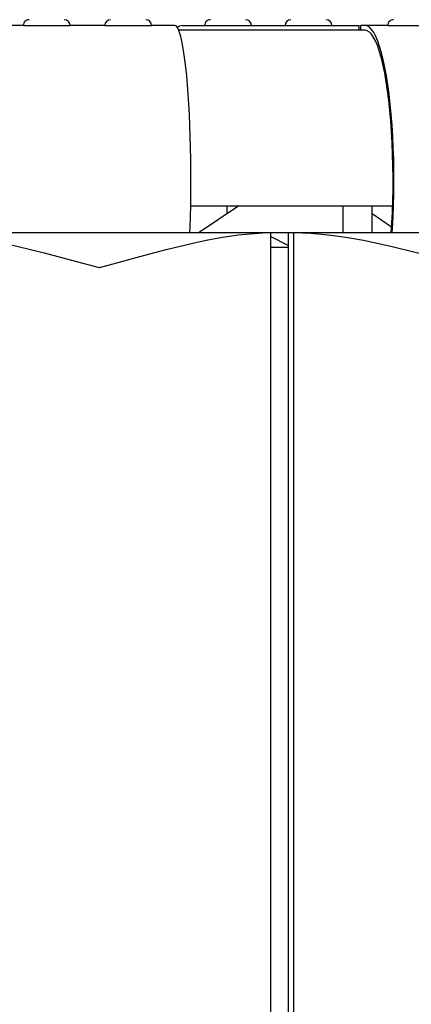
# Model space of a CAD drawing. Units: inches. Extents: x -0.35 to 1.53, y -2.2 to 0.52.
# Drawn here: x 0.82 to 0.88, y -0.17 to 0 of the extents above; entities that cross this region are included whole.
import ezdxf

# ---------------------------------------------------------------- set-up
doc = ezdxf.new("R2010")
doc.units = ezdxf.units.IN
doc.header["$MEASUREMENT"] = 0

msp = doc.modelspace()

# ---------------------------------------------------------------- linework, layer by layer
at = {"color": 7, "linetype": 'Continuous'}
for p, q in [((0.818087126942964, 0.0001014454729320602), (0.8141090393654845, 0.0001014454729320602)), ((0.818087126942964, 0.0001014454729320602), (0.8260652145164268, 0.0001014454729320602)), ((0.8320104334641992, 0.0001014454729320602), (0.8260652145164268, 0.0001014454729320602)), ((0.8320104334641992, 0.0001014454729320602), (0.839988521037662, 0.0001014454729320602)), ((0.8439446961966947, 0.0001014454729889036), (0.839988521037662, 0.0001014454729320602)), ((0.8451789822782071, 0.0001014454729889036), (0.8459458248051642, 0.0001014454729320602)), ((0.8459458248051642, 0.0001014454729320602), (0.8494653111771636, 0.0001014454729320602)), ((0.8494653111771636, 0.0001014454729320602), (0.8730201469917002, 0.0001014454729320602)), ((0.8730201469917002, 0.0001014454729320602), (0.8754450150934413, 0.0001014454729320602)), ((0.8754450150934413, -0.0006985545262418458), (0.8754450150934413, 0.0001014454729320602)), ((0.8756268273705469, 0.0001014454729320602), (0.8756799656182689, 0.0001014454729320602)), ((0.8756268273705469, 0.0001014454729320602), (0.8756268273705469, -0.0006985545262418458)), ((0.8764294908758866, 0.0001014454729320602), (0.8756799656182689, 0.0001014454729320602)), ((0.8803586398748503, 0.0001014454729320602), (0.8764294908758866, 0.0001014454729320602)), ((0.8803586398748503, 0.0001014454729320602), (0.888287788869854, 0.0001014454729320602)), ((0.8764294908758866, -0.0006985545262418458), (0.8446175867612392, -0.0006985545262418458)), ((0.8764294908758866, -0.0006985545262418458), (0.87640750212372, -0.0006985545262418458)), ((0.846653254386376, -0.03069855449625808), (0.8811327245401454, -0.03069855449625808)), ((0.8548952797666739, -0.03069855449625808), (0.8481314159473864, -0.03526113917040535)), ((0.8528437861105199, -0.03069855449625808), (0.8528437861105199, -0.03208239570959764)), ((0.8726396783447622, -0.03069855449625808), (0.8726396783447622, -0.03526113917040535)), ((0.8776396783397554, -0.03526113917040535), (0.8776396783397554, -0.03069855449625808)), ((0.8809588137090368, -0.03432132845164321), (0.8776396783397554, -0.03208239570959764)), ((0.8005937545276193, -0.03526113917040535), (0.8602650681900396, -0.03526113917034851)), ((0.8465254266002599, -0.03526113917040535), (0.8602650681900396, -0.03526113917040535)), ((0.8602650681900396, -0.03526113917040535), (0.8602650681900396, -0.335261138870454)), ((0.8602650681900396, -0.03526113917040535), (0.8632725233630022, -0.03526113917040535)), ((0.8632725233630022, -0.03526113917040535), (0.8642094299350102, -0.03526113917040535)), ((0.8632725233630022, -0.03526113917040535), (0.8632725233630022, -0.335261138870454)), ((0.8632725233630022, -0.03526113917040535), (0.8642094299349533, -0.03526113917040535)), ((0.8642094299350102, -0.03526113917040535), (0.8808957729865706, -0.03526113917040535)), ((0.8642094299350102, -0.03526113917040535), (0.8642094299350102, -0.335261138870454)), ((0.8642094299349533, -0.03526113917040535), (0.9231466649197496, -0.03526113917034851)), ((0.8632725233630022, -0.0374775469668302), (0.8602650681900396, -0.03593078100799491)), ((0.8632725233630022, -0.03782372384658944), (0.8602650681900396, -0.03782372384658944))]:
    msp.add_line(p, q, dxfattribs=at)
at = {"color": 7, "linetype": 'Continuous', "flags": 128}
for points in [[(0.8465234070501079, -0.03526113917034851), (0.8465529540239, -0.03450862818913353), (0.8466111715518646, -0.03259794707564739), (0.8466541197511442, -0.03065062042246697), (0.8466815526827755, -0.02867779941856358), (0.8466933132546269, -0.02669078124408858), (0.8466893341207761, -0.02470094437790155), (0.8466696380674189, -0.02271968343994873), (0.8466343378821871, -0.02075834394075943), (0.8465836357084068, -0.01882815731271509), (0.8465178218874253, -0.0169401765940515), (0.8464372732961688, -0.01510521313467822), (0.8463424511887975, -0.01333377468596469), (0.8462338985554761, -0.01163600522913927), (0.8461122370129824, -0.01002162688660152), (0.8459781632450581, -0.008499884249250467), (0.8458324450129676, -0.00707949143781067), (0.8456759167589435, -0.005768582202666461), (0.8455094748277584, -0.004574663346307684), (0.8453340723340484, -0.003504571736517359), (0.8451507137042081, -0.002564435155580636), (0.8449604489247459, -0.001759637210160203), (0.8447643675296713, -0.001094786502609135), (0.8445635923612481, -0.0005736902398789101), (0.8443592731401505, -0.0001993324324766621), (0.8441525798819153, 2.614319368970941e-05), (0.8439446961966947, 0.0001014454729889036)], [(0.8810521765496669, -0.03526113917034851), (0.8811051434700171, -0.03450862818913353), (0.8812095062108593, -0.03259794707564739), (0.8812864966285129, -0.03065062042246697), (0.8813356738442845, -0.02867779941862042), (0.8813567562493968, -0.02669078124408858), (0.8813496231173527, -0.02470094437790155), (0.8813143152953781, -0.02271968343994873), (0.8812510349705686, -0.02075834394081627), (0.8811601445118181, -0.01882815731277193), (0.881042164395205, -0.0169401765940515), (0.8808977702230659, -0.01510521313467822), (0.8807277888555173, -0.01333377468596469), (0.8805331936753983, -0.01163600522913927), (0.880315099014319, -0.01002162688665836), (0.880074753771532, -0.008499884249250467), (0.8798135342622341, -0.00707949143781067), (0.879532936336113, -0.005768582202666461), (0.8792345668117828, -0.004574663346307684), (0.8789201342751422, -0.003504571736517359), (0.8785914392955984, -0.002564435155580636), (0.8782503641148988, -0.001759637210217047), (0.8778988618692206, -0.001094786502609135), (0.8775389454041483, -0.0005736902398789101), (0.8771726757485904, -0.0001993324324766621), (0.8768021503124369, 2.614319368970941e-05), (0.8764294908758866, 0.0001014454729320602)], [(0.8808937446990736, -0.03526113917040535), (0.8809975480004592, -0.03367809231530233), (0.8810927148146216, -0.03175940389245485), (0.8811596311679973, -0.02980702706871713), (0.8811978916720814, -0.02783278961503671), (0.8812072645393069, -0.02584865173723844), (0.8811876929876458, -0.02386663361919633), (0.8811392955841707, -0.02189874260288976), (0.8810623655271225, -0.01995690044656245), (0.8809573688696101, -0.01805287110066817), (0.8808249416959139, -0.01619818944049117), (0.8806658862683544, -0.01440409138603033), (0.880481166166896, -0.01268144583342606), (0.8802719004516685, -0.0110406888096472), (0.8800393568835371, -0.009491760249478343), (0.8797849442438174, -0.008044043778046184), (0.8795102037998613, -0.006706309863649007), (0.8792167999674457, -0.005486662684791976), (0.8789065102280001, -0.004392491034071522), (0.8785812143599624, -0.003430423555972506), (0.8782428830510521, -0.002606288589380223), (0.8778935659595614, -0.001925078858836027), (0.87753537929708, -0.001390921227813091), (0.8771704930083725, -0.001007051697730244), (0.8768011176254841, -0.0007757958037368229), (0.8764294908758866, -0.0006985545262418458)], [(0.8005937545276193, -0.03526113917040535), (0.8034849322193846, -0.03536294103371435), (0.8064091980051212, -0.03563853635187203), (0.8093776233837612, -0.03605559690747756), (0.812358036143075, -0.03658397672380803), (0.8169962921339443, -0.03757282913965215), (0.8216437681536713, -0.0387106472739342), (0.8263274578493675, -0.03995380976794055), (0.8310030499398745, -0.04124621077373919), (0.8310565821377845, -0.04126113916435176)], [(0.8310565821377845, -0.04126113916435176), (0.8311101104532322, -0.04124621077368235), (0.8333930069811909, -0.04060941912733912), (0.8379444777759427, -0.03935446407995274), (0.8424918823451658, -0.03815634484884728), (0.8470301734910431, -0.0370667754684641), (0.8492864666575538, -0.03658397672380803), (0.8520601916141227, -0.03606301952963892), (0.8548067473639885, -0.03564889390780851), (0.858913199633741, -0.03528878157782261), (0.8602650681900396, -0.03526113917034851)], [(0.8642094299349533, -0.03526113917040535), (0.8671576410218559, -0.03536294103371435), (0.8701295483511099, -0.03563853635187203), (0.8731362822301431, -0.03605559690747756), (0.8761451981751743, -0.03658397672380803), (0.8808083679635043, -0.03757282913965215), (0.8854574371900635, -0.0387106472739342), (0.8901192596399251, -0.03995380976794055), (0.8947494601083231, -0.04124621077368235), (0.8948023353137496, -0.04126113916435176)]]:
    msp.add_lwpolyline(points, dxfattribs=at)
msp.add_arc((1.133583765746917, 0.3870835974385717), 0.3868311194398428, 180.57436614719, 272.2525167359773)
at = {"color": 7, "linetype": 'Continuous'}
for centre, radius, start, end in [((0.8190652145234704, 0.0001014454729320602), 0.000999999998999801, 90, 180.0000000000004), ((0.8250652145174736, 0.0001014454729320602), 0.0009999999989993569, 0, 90), ((0.8329885210447056, 0.0001014454729320602), 0.0009999999990009112, 90.00000000005086, 180.0000000000188), ((0.8389885210387088, 0.0001014454729320602), 0.0009999999989993569, 0, 90), ((0.8452636338000953, -0.001228704011499271), 0.001332840399750797, 93.64142745937936, 131.5144031966122), ((0.8500305942193559, 0.0001014454729320602), 0.000999999999000356, 90, 180.0000000000004), ((0.8560305942133591, 0.0001014454729320602), 0.0009999999990006891, 0, 89.99999999996743), ((0.8637709151111831, 0.0001014454729320602), 0.000999999999000356, 90.00000000005086, 180.0000000000188), ((0.8697709151051863, 0.0001014454729320602), 0.0009999999989993569, 0, 90), ((0.8812877888768408, 0.0001014454729320602), 0.000999999999000356, 90, 180.0000000000004)]:
    msp.add_arc(centre, radius, start, end, dxfattribs=at)

doc.saveas('drawing.dxf')
